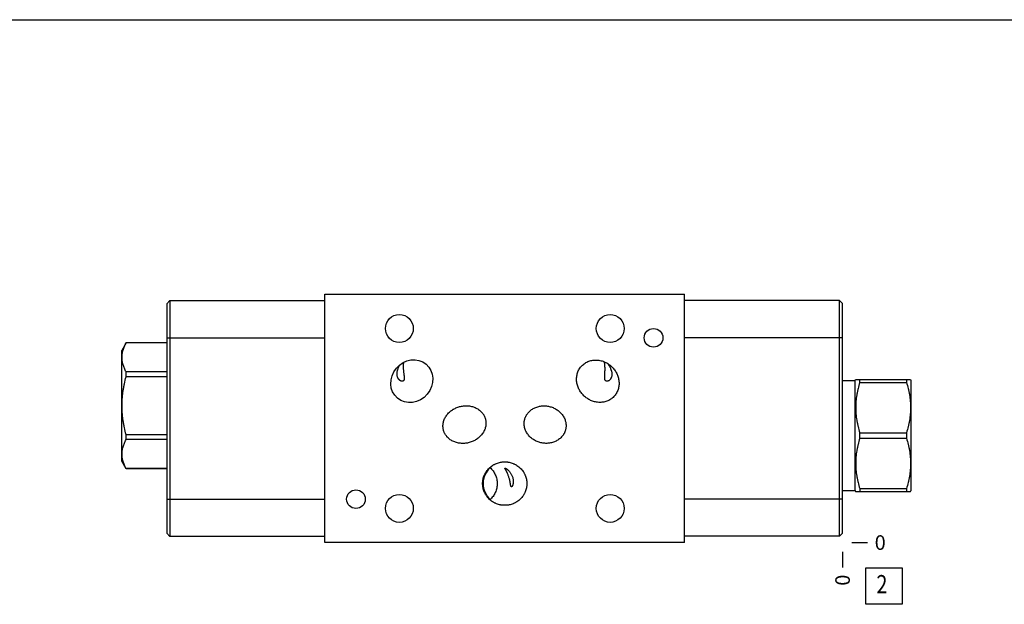
# Model space of a CAD drawing. Units: inches. Extents: x 0.3 to 21.7, y 0.3 to 16.7.
# Drawn here: x 4.9 to 11.7, y 12.7 to 16.7 of the extents above; entities that cross this region are included whole.
import ezdxf

# ---------------------------------------------------------------- set-up
doc = ezdxf.new("R2010")
doc.units = ezdxf.units.IN
doc.header["$LTSCALE"] = 1.21
doc.header["$MEASUREMENT"] = 0
doc.layers.get('0').update_dxf_attribs({"linetype": 'CONTINUOUS'})
doc.styles.get("Standard").update_dxf_attribs({"font": 'txt', "width": 0.8})
doc.dimstyles.new('DIMSTYLE_2', dxfattribs={"dimtxt": 0.1, "dimasz": 0.1875, "dimexe": 0.125, "dimexo": 0.0625, "dimgap": 0.025, "dimtad": 0, "dimtih": 1, "dimtoh": 1, "dimdec": 0, "dimlfac": 1.469423, "dimzin": 4, "dimdsep": 46, "dimtxsty": 'Standard', "dimblk": '_FILLED', "dimblk1": '_FILLED', "dimblk2": '_FILLED', "dimcen": 0.09, "dimadec": 0, "dimazin": 0, "dimtfac": 1, "dimtdec": 0, "dimtofl": 0, "dimtmove": 0, "dimatfit": 3, "dimldrblk": '_FILLED', "dimfxl": 1, "dimtolj": 1, "dimtzin": 4, "dimarcsym": 0})

# ---------------------------------------------------------------- blocks, each defined once
blk = doc.blocks.new('*D8')
at = {"color": 2, "linetype": 'Continuous'}
blk.add_line((10.5639, 13.0527), (10.5639, 12.9452), dxfattribs=at)
at = {"color": 2, "linetype": 'Continuous', "insert": (10.5139, 12.8952), "char_height": 0.1, "width": 0.08, "attachment_point": 3, "rotation": 90, "line_spacing_factor": 0.9}
blk.add_mtext('0', dxfattribs=at)
blk = doc.blocks.new('_FILLED')
at = {"color": 0, "linetype": 'ByBlock'}
blk.add_solid([(0, 0), (-1, 0.167), (-1, -0.167)], dxfattribs=at)
blk = doc.blocks.new('*D9')
at = {"color": 2, "linetype": 'Continuous'}
blk.add_line((10.6264, 13.1152), (10.7339, 13.1152), dxfattribs=at)
at = {"color": 2, "linetype": 'Continuous', "insert": (10.7839, 13.1652), "char_height": 0.1, "width": 0.08, "attachment_point": 1, "line_spacing_factor": 0.9}
blk.add_mtext('0', dxfattribs=at)
blk = doc.blocks.new('SUN_FACENUMBER_BL8', base_point=(10.8477, 12.817))
at = {"color": 2, "linetype": 'Continuous'}
for p, q in [((10.7227, 12.942), (10.9727, 12.942)), ((10.7227, 12.692), (10.7227, 12.942)), ((10.9727, 12.942), (10.9727, 12.692)), ((10.9727, 12.692), (10.7227, 12.692))]:
    blk.add_line(p, q, dxfattribs=at)
at = {"color": 2, "linetype": 'Continuous', "width": 0.8}
blk.add_text('2', height=0.125, dxfattribs=at).set_placement((10.7955, 12.7676))

msp = doc.modelspace()

# ---------------------------------------------------------------- linework, layer by layer
at = {"color": 7, "linetype": 'Continuous'}
for p, q in [((0.3013, 16.6988), (21.6988, 16.6988)), ((7.0129, 13.1152), (7.0129, 14.8165)), ((7.0129, 14.8165), (9.4798, 14.8165)), ((9.4798, 13.1152), (9.4798, 14.8165)), ((5.9281, 14.7525), (5.9492, 14.7736)), ((5.9281, 14.7525), (5.9281, 13.1784)), ((5.9492, 14.7736), (5.9492, 13.1574)), ((5.9492, 14.7736), (7.0129, 14.7736)), ((10.5428, 14.7743), (9.4798, 14.7743)), ((10.5428, 13.158), (10.5428, 14.7743)), ((10.5428, 14.7743), (10.5639, 14.7532)), ((10.5639, 13.1791), (10.5639, 14.7532)), ((5.6485, 14.4844), (5.6185, 14.4323)), ((5.6485, 14.484), (5.6485, 14.4844)), ((5.9281, 14.4844), (5.6485, 14.4844)), ((5.9281, 14.484), (5.6485, 14.484)), ((5.9281, 14.5184), (7.0129, 14.5184)), ((10.5639, 14.5191), (9.4798, 14.5191)), ((5.6185, 13.6735), (5.6185, 14.4323)), ((5.6485, 14.252), (5.6485, 14.2849)), ((5.9281, 14.2849), (5.6485, 14.2849)), ((5.9281, 14.252), (5.6485, 14.252)), ((10.5639, 14.2251), (10.6497, 14.2251)), ((10.6497, 14.2251), (10.6534, 14.2316)), ((10.6497, 13.4724), (10.6497, 14.2251)), ((10.6534, 14.2316), (11.0302, 14.2316)), ((10.6815, 14.2126), (10.6815, 14.2316)), ((10.6815, 14.2126), (11.0021, 14.2126)), ((11.0021, 14.2316), (11.0021, 14.2126)), ((11.0302, 14.2316), (11.0322, 14.2282)), ((11.0322, 14.2282), (11.0322, 13.4694)), ((5.6485, 13.821), (5.6485, 13.8539)), ((5.9281, 13.8539), (5.6485, 13.8539)), ((10.6815, 13.8678), (11.0021, 13.8678)), ((10.6815, 13.8298), (10.6815, 13.8678)), ((11.0021, 13.8678), (11.0021, 13.8298)), ((5.9281, 13.821), (5.6485, 13.821)), ((10.6815, 13.8298), (11.0021, 13.8298)), ((5.6485, 13.6215), (5.6185, 13.6735)), ((5.6485, 13.6215), (5.6485, 13.6219)), ((5.9281, 13.6219), (5.6485, 13.6219)), ((5.9281, 13.6215), (5.6485, 13.6215)), ((10.5639, 13.4724), (10.6497, 13.4724)), ((10.6497, 13.4724), (10.6534, 13.466)), ((10.6534, 13.466), (11.0302, 13.466)), ((10.6815, 13.485), (11.0021, 13.485)), ((10.6815, 13.485), (10.6815, 13.466)), ((11.0021, 13.485), (11.0021, 13.466)), ((11.0302, 13.466), (11.0322, 13.4694)), ((5.9281, 13.4126), (7.0129, 13.4126)), ((10.5639, 13.4132), (9.4798, 13.4132)), ((5.9281, 13.1784), (5.9492, 13.1574)), ((10.5639, 13.1791), (10.5428, 13.158)), ((7.0129, 13.1574), (5.9492, 13.1574)), ((9.4798, 13.1152), (7.0129, 13.1152)), ((10.5428, 13.158), (9.4798, 13.158))]:
    msp.add_line(p, q, dxfattribs=at)
for centre, radius in [((7.5233, 14.5824), 0.0956), ((8.9694, 14.5824), 0.0956), ((9.2668, 14.5184), 0.064), ((7.2252, 13.4126), 0.064), ((7.5233, 13.3493), 0.0956), ((8.9694, 13.3493), 0.0956)]:
    msp.add_circle(centre, radius, dxfattribs=at)
msp.add_ellipse((7.6084, 14.221), major_axis=(0.098, 0.1168), ratio=0.906308, dxfattribs=at)
msp.add_ellipse((8.2498, 13.5194), major_axis=(-0.1518, 0), ratio=0.981627, start_param=5.462884, end_param=7.103486, dxfattribs=at)
for points, knots in [([(5.6485, 14.2849), (5.6464, 14.2889), (5.6423, 14.297), (5.6349, 14.3133), (5.6289, 14.3298), (5.6245, 14.3466), (5.6222, 14.3592), (5.6207, 14.3718), (5.6203, 14.3845), (5.6207, 14.3971), (5.6222, 14.4097), (5.6245, 14.4223), (5.6289, 14.4391), (5.6349, 14.4556), (5.6423, 14.4719), (5.6464, 14.48), (5.6485, 14.484)], [0, 0, 0, 0, 0.065534, 0.13007, 0.256183, 0.317963, 0.379055, 0.439655, 0.5, 0.560345, 0.620945, 0.682037, 0.743817, 0.86993, 0.934466, 1, 1, 1, 1]), ([(7.5106, 14.2952), (7.5115, 14.2988), (7.5137, 14.3058), (7.5178, 14.3158), (7.5225, 14.3252), (7.5259, 14.3312), (7.5276, 14.3341)], [0, 0, 0, 0, 0.259787, 0.515241, 0.762928, 1, 1, 1, 1]), ([(7.551, 14.3493), (7.5505, 14.3455), (7.5497, 14.3373), (7.5492, 14.3243), (7.5495, 14.3125), (7.5501, 14.3027), (7.5506, 14.2977), (7.5508, 14.2952)], [0, 0, 0, 0, 0.211961, 0.455903, 0.722223, 0.860394, 1, 1, 1, 1]), ([(8.7884, 14.1217), (8.785, 14.125), (8.7784, 14.1319), (8.7695, 14.143), (8.7615, 14.1549), (8.7547, 14.1674), (8.7489, 14.1805), (8.7443, 14.194), (8.741, 14.2079), (8.739, 14.2221), (8.7384, 14.2363), (8.7392, 14.2506), (8.7415, 14.2647), (8.7453, 14.2785), (8.7505, 14.2918), (8.7572, 14.3045), (8.7652, 14.3163), (8.7714, 14.3235), (8.7747, 14.3269)], [0, 0, 0, 0, 0.062506, 0.125011, 0.187516, 0.250021, 0.312525, 0.375028, 0.437531, 0.500032, 0.562532, 0.625031, 0.687529, 0.750025, 0.81252, 0.875014, 0.937507, 1, 1, 1, 1]), ([(8.7747, 14.3269), (8.778, 14.3303), (8.785, 14.3368), (8.7966, 14.3453), (8.809, 14.3524), (8.8221, 14.358), (8.8357, 14.3623), (8.8498, 14.365), (8.864, 14.3664), (8.8783, 14.3663), (8.8925, 14.3648), (8.9065, 14.3619), (8.9202, 14.3578), (8.9335, 14.3525), (8.9462, 14.3461), (8.9583, 14.3386), (8.9698, 14.33), (8.9769, 14.3237), (8.9803, 14.3204)], [0, 0, 0, 0, 0.062493, 0.124986, 0.18748, 0.249975, 0.312471, 0.374969, 0.437468, 0.499968, 0.562469, 0.624972, 0.687475, 0.749979, 0.812484, 0.874989, 0.937494, 1, 1, 1, 1]), ([(8.9338, 14.2952), (8.9339, 14.298), (8.934, 14.3037), (8.934, 14.3147), (8.9335, 14.3253), (8.9325, 14.3353), (8.9316, 14.3422), (8.9305, 14.3484), (8.9297, 14.3523), (8.9293, 14.3541)], [0, 0, 0, 0, 0.143583, 0.285284, 0.555727, 0.681091, 0.79782, 0.904548, 1, 1, 1, 1]), ([(8.9516, 14.3427), (8.9542, 14.3393), (8.9592, 14.3323), (8.965, 14.323), (8.9693, 14.315), (8.9733, 14.3065), (8.9758, 14.2998), (8.9772, 14.2952)], [0, 0, 0, 0, 0.231228, 0.477746, 0.60553, 0.735625, 1, 1, 1, 1]), ([(8.9803, 14.3204), (8.9838, 14.3171), (8.9903, 14.3102), (8.9993, 14.2991), (9.0072, 14.2872), (9.0141, 14.2747), (9.0199, 14.2616), (9.0244, 14.2481), (9.0277, 14.2342), (9.0297, 14.22), (9.0303, 14.2057), (9.0295, 14.1915), (9.0272, 14.1774), (9.0235, 14.1636), (9.0182, 14.1503), (9.0116, 14.1376), (9.0035, 14.1258), (8.9973, 14.1186), (8.994, 14.1151)], [0, 0, 0, 0, 0.062506, 0.125011, 0.187516, 0.250021, 0.312525, 0.375028, 0.437531, 0.500032, 0.562532, 0.625031, 0.687529, 0.750025, 0.81252, 0.875014, 0.937507, 1, 1, 1, 1]), ([(7.5421, 14.2207), (7.541, 14.2207), (7.5392, 14.2209), (7.5368, 14.2214), (7.5344, 14.2222), (7.5313, 14.2235), (7.5276, 14.2257), (7.524, 14.2286), (7.5206, 14.232), (7.5173, 14.2361), (7.5144, 14.2407), (7.5118, 14.246), (7.5098, 14.2519), (7.5083, 14.2584), (7.5074, 14.2653), (7.5072, 14.2726), (7.5076, 14.2801), (7.5088, 14.2877), (7.5099, 14.2927), (7.5106, 14.2952)], [0, 0, 0, 0, 0.037946, 0.057949, 0.078665, 0.122281, 0.168925, 0.218695, 0.271726, 0.328203, 0.388353, 0.452405, 0.520532, 0.592767, 0.668919, 0.748518, 0.830836, 0.914975, 1, 1, 1, 1]), ([(7.5508, 14.2952), (7.551, 14.2927), (7.5516, 14.2878), (7.5525, 14.2805), (7.5534, 14.2733), (7.5543, 14.2664), (7.555, 14.2608), (7.5555, 14.2564), (7.5559, 14.2533), (7.5561, 14.2503), (7.5563, 14.2473), (7.5564, 14.2445), (7.5565, 14.2419), (7.5564, 14.2393), (7.5562, 14.2369), (7.5559, 14.2347), (7.5555, 14.2326), (7.555, 14.2307), (7.5544, 14.2289), (7.5536, 14.2273), (7.5527, 14.2259), (7.5517, 14.2246), (7.5506, 14.2236), (7.5494, 14.2227), (7.5481, 14.2219), (7.5467, 14.2214), (7.5452, 14.221), (7.5437, 14.2207), (7.5426, 14.2207), (7.5421, 14.2207)], [0, 0, 0, 0, 0.09038, 0.179874, 0.267616, 0.352744, 0.434408, 0.473675, 0.511758, 0.548554, 0.583967, 0.617903, 0.650283, 0.681043, 0.710139, 0.737557, 0.763316, 0.787477, 0.810143, 0.831465, 0.851637, 0.87089, 0.889473, 0.907647, 0.925659, 0.943731, 0.96205, 0.980769, 1, 1, 1, 1]), ([(8.9475, 14.2207), (8.9469, 14.2207), (8.9459, 14.2207), (8.9444, 14.221), (8.9429, 14.2214), (8.9415, 14.2219), (8.9401, 14.2226), (8.9389, 14.2235), (8.9377, 14.2246), (8.9366, 14.2258), (8.9357, 14.2273), (8.9348, 14.2288), (8.934, 14.2306), (8.9334, 14.2325), (8.9329, 14.2346), (8.9324, 14.2368), (8.9321, 14.2392), (8.9318, 14.2417), (8.9317, 14.2444), (8.9316, 14.2472), (8.9316, 14.2501), (8.9316, 14.2531), (8.9317, 14.2562), (8.9319, 14.2606), (8.9322, 14.2662), (8.9327, 14.2732), (8.9331, 14.2804), (8.9335, 14.2878), (8.9337, 14.2927), (8.9338, 14.2952)], [0, 0, 0, 0, 0.019223, 0.037996, 0.05644, 0.074709, 0.092984, 0.111477, 0.130415, 0.150032, 0.170553, 0.192185, 0.215101, 0.239439, 0.265299, 0.292741, 0.321792, 0.352447, 0.384676, 0.418426, 0.45363, 0.490207, 0.528069, 0.567119, 0.648382, 0.733166, 0.820616, 0.909857, 1, 1, 1, 1]), ([(8.9772, 14.2952), (8.978, 14.2927), (8.9793, 14.2877), (8.9807, 14.2802), (8.9814, 14.2727), (8.9814, 14.2654), (8.9807, 14.2585), (8.9793, 14.252), (8.9773, 14.2461), (8.9749, 14.2408), (8.972, 14.2361), (8.9688, 14.232), (8.9654, 14.2286), (8.9619, 14.2258), (8.9583, 14.2235), (8.9552, 14.2222), (8.9527, 14.2214), (8.9504, 14.2209), (8.9486, 14.2207), (8.9475, 14.2207)], [0, 0, 0, 0, 0.085178, 0.169491, 0.252003, 0.331797, 0.408114, 0.480463, 0.548642, 0.612684, 0.672769, 0.729133, 0.78201, 0.831594, 0.878036, 0.921464, 0.942105, 0.962055, 1, 1, 1, 1]), ([(5.6485, 13.8539), (5.6442, 13.8701), (5.6383, 13.8946), (5.6318, 13.9276), (5.6278, 13.9525), (5.6245, 13.9775), (5.6222, 14.0026), (5.6207, 14.0277), (5.6203, 14.0529), (5.6207, 14.0781), (5.6222, 14.1033), (5.6245, 14.1284), (5.6278, 14.1534), (5.6318, 14.1783), (5.6383, 14.2113), (5.6442, 14.2358), (5.6485, 14.252)], [0, 0, 0, 0, 0.124991, 0.187492, 0.249993, 0.312495, 0.374997, 0.437498, 0.5, 0.562502, 0.625003, 0.687505, 0.750007, 0.812508, 0.875009, 1, 1, 1, 1]), ([(10.6815, 14.2126), (10.6772, 14.1985), (10.6713, 14.1773), (10.6648, 14.1487), (10.6608, 14.1272), (10.6575, 14.1055), (10.6552, 14.0838), (10.6537, 14.062), (10.6533, 14.0402), (10.6537, 14.0183), (10.6552, 13.9965), (10.6575, 13.9748), (10.6608, 13.9532), (10.6648, 13.9316), (10.6713, 13.903), (10.6772, 13.8818), (10.6815, 13.8678)], [0, 0, 0, 0, 0.125593, 0.188216, 0.250728, 0.313142, 0.375476, 0.437752, 0.5, 0.562248, 0.624524, 0.686858, 0.749272, 0.811784, 0.874407, 1, 1, 1, 1]), ([(11.0021, 14.2126), (11.0064, 14.1985), (11.0123, 14.1773), (11.0188, 14.1487), (11.0229, 14.1272), (11.0261, 14.1055), (11.0284, 14.0838), (11.0299, 14.062), (11.0304, 14.0402), (11.0299, 14.0183), (11.0284, 13.9965), (11.0261, 13.9748), (11.0229, 13.9532), (11.0188, 13.9316), (11.0123, 13.903), (11.0064, 13.8818), (11.0021, 13.8678)], [0, 0, 0, 0, 0.125593, 0.188216, 0.250728, 0.313142, 0.375476, 0.437752, 0.5, 0.562248, 0.624524, 0.686858, 0.749272, 0.811784, 0.874407, 1, 1, 1, 1]), ([(8.994, 14.1151), (8.9907, 14.1117), (8.9837, 14.1053), (8.9722, 14.0968), (8.9598, 14.0897), (8.9467, 14.084), (8.933, 14.0798), (8.919, 14.077), (8.9048, 14.0757), (8.8905, 14.0758), (8.8763, 14.0773), (8.8623, 14.0801), (8.8486, 14.0842), (8.8353, 14.0895), (8.8226, 14.096), (8.8104, 14.1035), (8.799, 14.112), (8.7918, 14.1184), (8.7884, 14.1217)], [0, 0, 0, 0, 0.062493, 0.124986, 0.18748, 0.249975, 0.312471, 0.374969, 0.437468, 0.499968, 0.562469, 0.624972, 0.687475, 0.749979, 0.812484, 0.874989, 0.937494, 1, 1, 1, 1]), ([(7.9367, 14.0469), (7.9411, 14.0481), (7.9499, 14.0501), (7.9634, 14.052), (7.9747, 14.0528), (7.9838, 14.0528), (7.9928, 14.0525), (8.0041, 14.0514), (8.0175, 14.0489), (8.0306, 14.0453), (8.0433, 14.0404), (8.0555, 14.0344), (8.0671, 14.0272), (8.0778, 14.0189), (8.086, 14.011), (8.0919, 14.0042), (8.0961, 13.9988), (8.0999, 13.9932), (8.1034, 13.9873), (8.1065, 13.9813), (8.1093, 13.9751), (8.1116, 13.9687), (8.1129, 13.9644), (8.1135, 13.9622)], [0, 0, 0, 0, 0.0625, 0.125, 0.1875, 0.218756, 0.250012, 0.312511, 0.375009, 0.437505, 0.5, 0.562493, 0.624984, 0.687473, 0.74996, 0.781215, 0.81247, 0.843725, 0.87498, 0.906235, 0.93749, 0.968746, 1, 1, 1, 1]), ([(8.3822, 13.9561), (8.3827, 13.9583), (8.3838, 13.9626), (8.3859, 13.969), (8.3884, 13.9752), (8.3912, 13.9813), (8.3943, 13.9872), (8.3978, 13.9929), (8.4016, 13.9984), (8.4071, 14.0054), (8.4147, 14.0136), (8.4248, 14.0224), (8.4357, 14.0301), (8.4474, 14.0367), (8.4596, 14.0421), (8.4723, 14.0464), (8.4853, 14.0495), (8.4986, 14.0515), (8.5119, 14.0523), (8.5253, 14.052), (8.5386, 14.0506), (8.5474, 14.049), (8.5517, 14.048)], [0, 0, 0, 0, 0.031255, 0.062512, 0.093767, 0.125023, 0.156279, 0.187534, 0.21879, 0.250046, 0.312535, 0.375026, 0.437518, 0.500012, 0.562507, 0.625004, 0.687502, 0.750001, 0.8125, 0.875, 0.9375, 1, 1, 1, 1]), ([(7.8259, 13.8851), (7.8254, 13.8873), (7.8243, 13.8917), (7.8232, 13.8984), (7.8224, 13.9052), (7.8221, 13.912), (7.8222, 13.9188), (7.8228, 13.9255), (7.8237, 13.9323), (7.8254, 13.9412), (7.8285, 13.9521), (7.8336, 13.9647), (7.84, 13.9767), (7.8476, 13.988), (7.8562, 13.9985), (7.8658, 14.0082), (7.8761, 14.0171), (7.8853, 14.0237), (7.893, 14.0285), (7.9009, 14.033), (7.911, 14.038), (7.9237, 14.043), (7.9323, 14.0457), (7.9367, 14.0469)], [0, 0, 0, 0, 0.031254, 0.06251, 0.093765, 0.12502, 0.156275, 0.18753, 0.218785, 0.25004, 0.312527, 0.375016, 0.437507, 0.5, 0.562495, 0.624991, 0.687489, 0.749988, 0.781244, 0.8125, 0.875, 0.9375, 1, 1, 1, 1]), ([(8.5517, 14.048), (8.5561, 14.047), (8.5647, 14.0446), (8.5772, 14.04), (8.5894, 14.0344), (8.601, 14.0278), (8.6121, 14.0202), (8.6224, 14.0117), (8.6319, 14.0023), (8.6405, 13.9921), (8.6481, 13.9811), (8.6546, 13.9693), (8.6598, 13.957), (8.663, 13.9463), (8.6649, 13.9376), (8.6659, 13.931), (8.6665, 13.9243), (8.6668, 13.9177), (8.6666, 13.911), (8.6661, 13.9043), (8.6652, 13.8977), (8.6643, 13.8933), (8.6638, 13.8911)], [0, 0, 0, 0, 0.0625, 0.125, 0.1875, 0.249999, 0.312498, 0.374996, 0.437493, 0.499988, 0.562482, 0.624974, 0.687465, 0.749954, 0.78121, 0.812466, 0.843721, 0.874977, 0.906233, 0.937488, 0.968745, 1, 1, 1, 1]), ([(8.1135, 13.9622), (8.1141, 13.96), (8.1151, 13.9556), (8.1163, 13.9489), (8.117, 13.9421), (8.1173, 13.9353), (8.1172, 13.9285), (8.1167, 13.9217), (8.1158, 13.915), (8.1141, 13.9061), (8.111, 13.8952), (8.1058, 13.8826), (8.0994, 13.8706), (8.0918, 13.8593), (8.0832, 13.8487), (8.0737, 13.839), (8.0634, 13.8302), (8.0541, 13.8236), (8.0465, 13.8188), (8.0386, 13.8143), (8.0284, 13.8093), (8.0158, 13.8042), (8.0071, 13.8016), (8.0028, 13.8004)], [0, 0, 0, 0, 0.031254, 0.06251, 0.093765, 0.12502, 0.156275, 0.18753, 0.218785, 0.25004, 0.312527, 0.375016, 0.437507, 0.5, 0.562495, 0.624991, 0.687489, 0.749988, 0.781244, 0.8125, 0.875, 0.9375, 1, 1, 1, 1]), ([(8.4943, 13.7993), (8.49, 13.8003), (8.4814, 13.8027), (8.4688, 13.8073), (8.4566, 13.8129), (8.445, 13.8195), (8.434, 13.827), (8.4236, 13.8355), (8.4141, 13.8449), (8.4055, 13.8552), (8.3979, 13.8662), (8.3914, 13.8779), (8.3862, 13.8903), (8.383, 13.901), (8.3812, 13.9097), (8.3801, 13.9163), (8.3795, 13.9229), (8.3792, 13.9296), (8.3794, 13.9363), (8.3799, 13.943), (8.3808, 13.9496), (8.3817, 13.954), (8.3822, 13.9561)], [0, 0, 0, 0, 0.0625, 0.125, 0.1875, 0.249999, 0.312498, 0.374996, 0.437493, 0.499988, 0.562482, 0.624974, 0.687465, 0.749954, 0.78121, 0.812466, 0.843721, 0.874977, 0.906233, 0.937488, 0.968745, 1, 1, 1, 1]), ([(8.0028, 13.8004), (7.9984, 13.7992), (7.9895, 13.7972), (7.9761, 13.7953), (7.9648, 13.7945), (7.9557, 13.7945), (7.9466, 13.7948), (7.9354, 13.7959), (7.922, 13.7984), (7.9089, 13.802), (7.8962, 13.8068), (7.8839, 13.8128), (7.8724, 13.82), (7.8616, 13.8284), (7.8535, 13.8363), (7.8476, 13.8431), (7.8434, 13.8485), (7.8396, 13.8541), (7.8361, 13.86), (7.8329, 13.866), (7.8302, 13.8722), (7.8278, 13.8786), (7.8265, 13.8829), (7.8259, 13.8851)], [0, 0, 0, 0, 0.0625, 0.125, 0.1875, 0.218756, 0.250012, 0.312511, 0.375009, 0.437505, 0.5, 0.562493, 0.624984, 0.687473, 0.74996, 0.781215, 0.81247, 0.843725, 0.87498, 0.906235, 0.93749, 0.968746, 1, 1, 1, 1]), ([(8.6638, 13.8911), (8.6633, 13.889), (8.6622, 13.8846), (8.6601, 13.8783), (8.6577, 13.8721), (8.6549, 13.866), (8.6517, 13.8601), (8.6482, 13.8544), (8.6444, 13.8489), (8.6389, 13.8419), (8.6313, 13.8337), (8.6212, 13.8249), (8.6103, 13.8172), (8.5986, 13.8106), (8.5864, 13.8052), (8.5737, 13.8009), (8.5607, 13.7978), (8.5475, 13.7958), (8.5341, 13.795), (8.5207, 13.7953), (8.5074, 13.7967), (8.4986, 13.7983), (8.4943, 13.7993)], [0, 0, 0, 0, 0.031255, 0.062512, 0.093767, 0.125023, 0.156279, 0.187534, 0.21879, 0.250046, 0.312535, 0.375026, 0.437518, 0.500012, 0.562507, 0.625004, 0.687502, 0.750001, 0.8125, 0.875, 0.9375, 1, 1, 1, 1]), ([(5.6485, 13.6219), (5.6464, 13.6259), (5.6423, 13.634), (5.6349, 13.6503), (5.6289, 13.6668), (5.6245, 13.6836), (5.6222, 13.6962), (5.6207, 13.7088), (5.6203, 13.7214), (5.6207, 13.7341), (5.6222, 13.7467), (5.6245, 13.7592), (5.6289, 13.776), (5.6349, 13.7926), (5.6423, 13.8089), (5.6464, 13.8169), (5.6485, 13.821)], [0, 0, 0, 0, 0.065534, 0.13007, 0.256183, 0.317963, 0.379055, 0.439655, 0.5, 0.560345, 0.620945, 0.682037, 0.743817, 0.86993, 0.934466, 1, 1, 1, 1]), ([(10.6815, 13.8298), (10.6772, 13.8158), (10.6713, 13.7945), (10.6648, 13.766), (10.6608, 13.7444), (10.6575, 13.7228), (10.6552, 13.701), (10.6537, 13.6792), (10.6533, 13.6574), (10.6537, 13.6356), (10.6552, 13.6138), (10.6575, 13.592), (10.6608, 13.5704), (10.6648, 13.5488), (10.6713, 13.5202), (10.6772, 13.499), (10.6815, 13.485)], [0, 0, 0, 0, 0.125593, 0.188216, 0.250728, 0.313142, 0.375476, 0.437752, 0.5, 0.562248, 0.624524, 0.686858, 0.749272, 0.811784, 0.874407, 1, 1, 1, 1]), ([(11.0021, 13.8298), (11.0064, 13.8158), (11.0123, 13.7945), (11.0188, 13.766), (11.0229, 13.7444), (11.0261, 13.7228), (11.0284, 13.701), (11.0299, 13.6792), (11.0304, 13.6574), (11.0299, 13.6356), (11.0284, 13.6138), (11.0261, 13.592), (11.0229, 13.5704), (11.0188, 13.5488), (11.0123, 13.5202), (11.0064, 13.499), (11.0021, 13.485)], [0, 0, 0, 0, 0.125593, 0.188216, 0.250728, 0.313142, 0.375476, 0.437752, 0.5, 0.562248, 0.624524, 0.686858, 0.749272, 0.811784, 0.874407, 1, 1, 1, 1]), ([(8.0942, 13.5194), (8.0942, 13.5219), (8.0943, 13.5268), (8.0949, 13.5341), (8.0958, 13.5415), (8.0975, 13.5512), (8.1006, 13.5631), (8.1049, 13.5747), (8.109, 13.5836), (8.1124, 13.5902), (8.1161, 13.5966), (8.1214, 13.6048), (8.1289, 13.6146), (8.139, 13.6254), (8.1501, 13.6352), (8.1601, 13.6424), (8.1685, 13.6476), (8.1749, 13.6512), (8.1816, 13.6544), (8.1906, 13.6583), (8.2023, 13.6624), (8.2142, 13.6653), (8.2239, 13.6669), (8.2313, 13.6678), (8.2386, 13.6683), (8.2436, 13.6684), (8.246, 13.6684)], [0, 0, 0, 0, 0.031253, 0.06251, 0.093764, 0.125018, 0.187508, 0.249998, 0.281252, 0.312507, 0.343762, 0.375016, 0.437507, 0.499997, 0.562488, 0.624979, 0.656234, 0.687488, 0.718743, 0.749998, 0.812489, 0.874981, 0.906236, 0.93749, 0.968745, 1, 1, 1, 1]), ([(8.246, 13.6684), (8.2485, 13.6684), (8.2534, 13.6683), (8.2608, 13.6678), (8.2681, 13.6669), (8.2778, 13.6653), (8.2898, 13.6624), (8.3014, 13.6583), (8.3105, 13.6544), (8.3171, 13.6512), (8.3236, 13.6476), (8.332, 13.6424), (8.342, 13.6352), (8.3531, 13.6254), (8.3631, 13.6146), (8.3706, 13.6048), (8.376, 13.5966), (8.3797, 13.5902), (8.3831, 13.5836), (8.3872, 13.5747), (8.3914, 13.5631), (8.3945, 13.5512), (8.3962, 13.5415), (8.3972, 13.5341), (8.3977, 13.5268), (8.3979, 13.5219), (8.3979, 13.5194)], [0, 0, 0, 0, 0.031255, 0.06251, 0.093764, 0.125019, 0.187511, 0.250002, 0.281257, 0.312512, 0.343766, 0.375021, 0.437512, 0.500003, 0.562493, 0.624984, 0.656238, 0.687493, 0.718748, 0.750002, 0.812492, 0.874982, 0.906236, 0.93749, 0.968747, 1, 1, 1, 1]), ([(8.1445, 13.6301), (8.1484, 13.6266), (8.1558, 13.6193), (8.1658, 13.6072), (8.1745, 13.5941), (8.1817, 13.5802), (8.1874, 13.5656), (8.1916, 13.5505), (8.1941, 13.5351), (8.1946, 13.5246), (8.1946, 13.5194)], [0, 0, 0, 0, 0.125002, 0.250003, 0.375003, 0.500003, 0.625003, 0.750002, 0.875, 1, 1, 1, 1]), ([(8.2845, 13.5194), (8.2843, 13.5206), (8.2839, 13.5231), (8.2832, 13.527), (8.2825, 13.531), (8.2814, 13.5367), (8.2799, 13.5441), (8.2777, 13.553), (8.2751, 13.5621), (8.2722, 13.5711), (8.269, 13.5798), (8.2661, 13.5868), (8.2637, 13.5921), (8.2619, 13.5959), (8.2601, 13.5995), (8.2583, 13.603), (8.2566, 13.6062), (8.2549, 13.6093), (8.2533, 13.6121), (8.2518, 13.6148), (8.2507, 13.6168), (8.2499, 13.6183), (8.2493, 13.6194), (8.2488, 13.6203), (8.2484, 13.6212), (8.2481, 13.622), (8.2478, 13.6227), (8.2476, 13.6234), (8.2475, 13.6239), (8.2474, 13.6242), (8.2474, 13.6245), (8.2475, 13.6247), (8.2475, 13.6249), (8.2476, 13.625), (8.2476, 13.6252), (8.2477, 13.6253), (8.2479, 13.6254), (8.2482, 13.6255), (8.2484, 13.6256), (8.2485, 13.6256), (8.2486, 13.6256)], [0, 0, 0, 0, 0.032558, 0.066953, 0.102995, 0.140487, 0.218985, 0.300733, 0.384022, 0.467234, 0.548913, 0.627772, 0.665778, 0.702645, 0.738228, 0.772375, 0.804919, 0.835675, 0.864429, 0.890939, 0.91493, 0.925887, 0.936098, 0.945524, 0.954128, 0.961874, 0.968738, 0.974703, 0.979779, 0.981995, 0.98401, 0.98584, 0.987507, 0.989042, 0.990487, 0.991891, 0.993308, 0.996368, 0.9981, 1, 1, 1, 1]), ([(8.2486, 13.6256), (8.2488, 13.6256), (8.2492, 13.6255), (8.2498, 13.6254), (8.2505, 13.6251), (8.2513, 13.6248), (8.2521, 13.6244), (8.253, 13.624), (8.254, 13.6234), (8.2554, 13.6225), (8.2573, 13.6213), (8.2597, 13.6196), (8.2622, 13.6177), (8.2648, 13.6155), (8.2675, 13.6131), (8.2712, 13.6096), (8.2759, 13.6047), (8.2813, 13.5981), (8.2865, 13.5908), (8.2913, 13.5828), (8.2956, 13.5741), (8.2992, 13.5649), (8.3019, 13.5554), (8.3037, 13.5458), (8.3044, 13.5378), (8.3044, 13.5317), (8.3042, 13.5274), (8.3038, 13.5233), (8.3034, 13.5207), (8.3032, 13.5194)], [0, 0, 0, 0, 0.004132, 0.009076, 0.014852, 0.021449, 0.028839, 0.036986, 0.045847, 0.055381, 0.076295, 0.099412, 0.124456, 0.151192, 0.179431, 0.209019, 0.271757, 0.338669, 0.409221, 0.482933, 0.559227, 0.637259, 0.715788, 0.793158, 0.867475, 0.902917, 0.936931, 0.969342, 1, 1, 1, 1]), ([(8.246, 13.3704), (8.2436, 13.3704), (8.2386, 13.3705), (8.2313, 13.371), (8.2239, 13.3719), (8.2142, 13.3735), (8.2023, 13.3764), (8.1906, 13.3805), (8.1816, 13.3844), (8.1749, 13.3876), (8.1685, 13.3912), (8.1601, 13.3964), (8.1501, 13.4036), (8.139, 13.4134), (8.1289, 13.4242), (8.1214, 13.434), (8.1161, 13.4422), (8.1124, 13.4486), (8.109, 13.4552), (8.1049, 13.4641), (8.1006, 13.4757), (8.0975, 13.4876), (8.0958, 13.4973), (8.0949, 13.5046), (8.0943, 13.512), (8.0942, 13.5169), (8.0942, 13.5194)], [0, 0, 0, 0, 0.031255, 0.06251, 0.093764, 0.125019, 0.187511, 0.250002, 0.281257, 0.312512, 0.343766, 0.375021, 0.437512, 0.500003, 0.562493, 0.624984, 0.656238, 0.687493, 0.718748, 0.750002, 0.812492, 0.874982, 0.906236, 0.93749, 0.968747, 1, 1, 1, 1]), ([(8.1946, 13.5194), (8.1946, 13.5142), (8.1941, 13.5037), (8.1916, 13.4883), (8.1874, 13.4732), (8.1817, 13.4586), (8.1745, 13.4447), (8.1658, 13.4316), (8.1558, 13.4195), (8.1484, 13.4122), (8.1445, 13.4087)], [0, 0, 0, 0, 0.125, 0.249998, 0.374997, 0.499997, 0.624997, 0.749997, 0.874998, 1, 1, 1, 1]), ([(8.3979, 13.5194), (8.3979, 13.5169), (8.3977, 13.512), (8.3972, 13.5046), (8.3962, 13.4973), (8.3945, 13.4876), (8.3914, 13.4757), (8.3872, 13.4641), (8.3831, 13.4552), (8.3797, 13.4486), (8.376, 13.4422), (8.3706, 13.434), (8.3631, 13.4242), (8.3531, 13.4134), (8.342, 13.4036), (8.332, 13.3964), (8.3236, 13.3912), (8.3171, 13.3876), (8.3105, 13.3844), (8.3014, 13.3805), (8.2898, 13.3764), (8.2778, 13.3735), (8.2681, 13.3719), (8.2608, 13.371), (8.2534, 13.3705), (8.2485, 13.3704), (8.246, 13.3704)], [0, 0, 0, 0, 0.031253, 0.06251, 0.093764, 0.125018, 0.187508, 0.249998, 0.281252, 0.312507, 0.343762, 0.375016, 0.437507, 0.499997, 0.562488, 0.624979, 0.656234, 0.687488, 0.718743, 0.749998, 0.812489, 0.874981, 0.906236, 0.93749, 0.968745, 1, 1, 1, 1]), ([(8.2923, 13.4976), (8.2921, 13.4976), (8.2919, 13.4976), (8.2916, 13.4977), (8.2913, 13.4978), (8.2909, 13.498), (8.2904, 13.4984), (8.2898, 13.4991), (8.2893, 13.4999), (8.2888, 13.5009), (8.2883, 13.502), (8.2878, 13.5033), (8.2874, 13.5048), (8.287, 13.5065), (8.2866, 13.5083), (8.2862, 13.5102), (8.2858, 13.5123), (8.2852, 13.5154), (8.2848, 13.5178), (8.2845, 13.5194)], [0, 0, 0, 0, 0.013517, 0.027018, 0.04075, 0.054955, 0.085587, 0.120384, 0.160302, 0.205944, 0.257667, 0.315659, 0.379993, 0.450655, 0.527567, 0.6106, 0.699578, 0.794299, 1, 1, 1, 1]), ([(8.3032, 13.5194), (8.3029, 13.5178), (8.3025, 13.5154), (8.3016, 13.5123), (8.301, 13.5102), (8.3003, 13.5082), (8.2996, 13.5064), (8.2989, 13.5048), (8.2981, 13.5033), (8.2974, 13.502), (8.2966, 13.5009), (8.2959, 13.4999), (8.2951, 13.4991), (8.2944, 13.4984), (8.2937, 13.498), (8.2931, 13.4977), (8.2926, 13.4976), (8.2924, 13.4976), (8.2923, 13.4976)], [0, 0, 0, 0, 0.196998, 0.288285, 0.374555, 0.45568, 0.531539, 0.602033, 0.66708, 0.726622, 0.780639, 0.829166, 0.872321, 0.910351, 0.943713, 0.973177, 0.98683, 1, 1, 1, 1])]:
    msp.add_open_spline(points, degree=3, knots=knots, dxfattribs=at)

# ---------------------------------------------------------------- block references
at = {"color": 2, "linetype": 'Continuous'}
msp.add_blockref('SUN_FACENUMBER_BL8', (10.8477, 12.817), dxfattribs=at)

# ---------------------------------------------------------------- dimensions: what is measured, and where the dimension line sits
for feature_location, offset, dtype, picture, middle in [((10.5639465165, 13.0526591863), (0, -0.1075), 1, '*D8', (10.5639466452, 12.8551591419)), ((10.6264465165, 13.1151591863), (0.1075, 0), 0, '*D9', (10.8239462891, 13.1151593018))]:
    dim = msp.add_ordinate_dim(feature_location=feature_location, offset=offset, dtype=dtype, origin=(10.5639465165, 13.1151591863), dimstyle='DIMSTYLE_2', dxfattribs=at)
    dim.commit()
    dim.dimension.update_dxf_attribs({"geometry": picture, "text_midpoint": middle})

doc.saveas('drawing.dxf')
